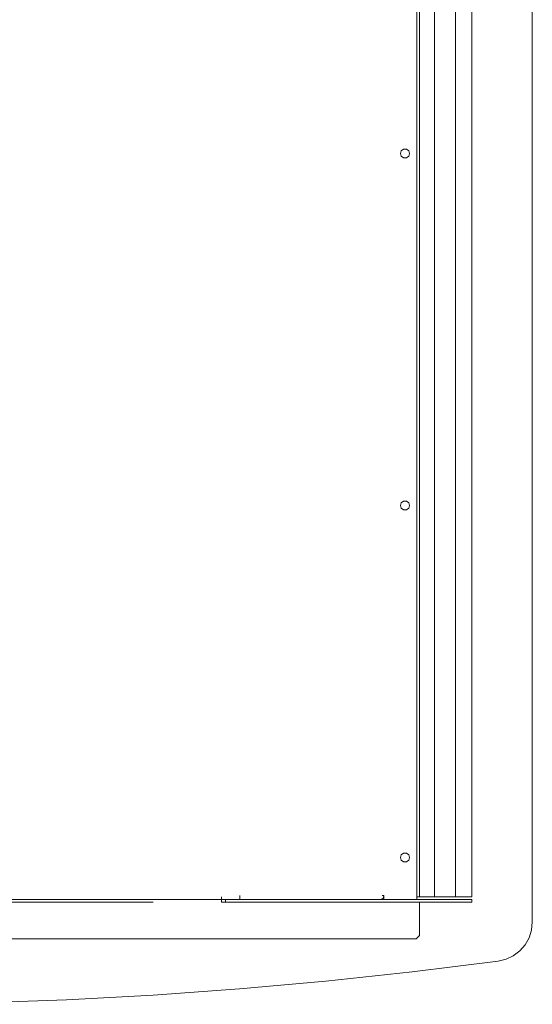
# Model space of a CAD drawing. Units: centimetres. Extents: x -15.2 to 14.1, y -12.9 to 12.5.
# Drawn here: x -10.3 to -7.5, y -7.9 to -2.5 of the extents above; entities that cross this region are included whole.
import ezdxf

# ---------------------------------------------------------------- set-up
doc = ezdxf.new("R2010")
doc.units = ezdxf.units.CM
doc.header["$MEASUREMENT"] = 0
doc.layers.add('Livello 1', color=7, linetype='Continuous')

msp = doc.modelspace()

# ---------------------------------------------------------------- linework, layer by layer
at = {"layer": 'Livello 1', "color": 250, "lineweight": 9}
for points, knots in [([(-8.35139, -7.29603), (-8.35139, -7.29603), (-8.35139, -7.29904), (-8.35139, -7.29904), (-8.35139, -7.29904), (-8.35139, -7.29904), (-8.16077, -7.29904), (-8.16077, -7.29904), (-8.16077, -7.29904), (-8.16077, -7.29904), (-8.16077, 6.64851), (-8.16077, 6.64851)], [0, 0, 0, 0, 0.25, 0.25, 0.25, 0.25, 0.5, 0.5, 0.5, 0.5, 1, 1, 1, 1]), ([(-8.16077, 6.63411), (-8.16077, 6.63411), (-8.14647, 6.63411), (-8.14647, 6.63411), (-8.14647, 6.63411), (-8.14647, 6.63411), (-8.14647, -7.28464), (-8.14647, -7.28464), (-8.14647, -7.28464), (-8.14647, -7.28464), (-8.16077, -7.28464), (-8.16077, -7.28464)], [0, 0, 0, 0, 0.25, 0.25, 0.25, 0.25, 0.5, 0.5, 0.5, 0.5, 1, 1, 1, 1]), ([(-7.52809, -0.25335), (-7.52809, -0.25335), (-7.52809, -7.42225), (-7.52809, -7.42225), (-7.52809, -7.42225), (-7.52809, -7.42225), (-7.53269, -7.46625), (-7.53269, -7.46625), (-7.53269, -7.46625), (-7.53269, -7.46625), (-7.54609, -7.50836), (-7.54609, -7.50836), (-7.54609, -7.50836), (-7.54609, -7.50836), (-7.56779, -7.54687), (-7.56779, -7.54687), (-7.56779, -7.54687), (-7.56779, -7.54687), (-7.59679, -7.58017), (-7.59679, -7.58017), (-7.59679, -7.58017), (-7.59679, -7.58017), (-7.6321, -7.60678), (-7.6321, -7.60678), (-7.6321, -7.60678), (-7.6321, -7.60678), (-7.67201, -7.62567), (-7.67201, -7.62567), (-7.67201, -7.62567), (-7.67201, -7.62567), (-7.71501, -7.63607), (-7.71501, -7.63607), (-7.71501, -7.63607), (-7.71501, -7.63607), (-8.18627, -7.69528), (-8.18627, -7.69528), (-8.18627, -7.69528), (-8.18627, -7.69528), (-8.65853, -7.74608), (-8.65853, -7.74608), (-8.65853, -7.74608), (-8.65853, -7.74608), (-9.13159, -7.78839), (-9.13159, -7.78839), (-9.13159, -7.78839), (-9.13159, -7.78839), (-9.60535, -7.8223), (-9.60535, -7.8223), (-9.60535, -7.8223), (-9.60535, -7.8223), (-10.0796, -7.8477), (-10.0796, -7.8477), (-10.0796, -7.8477), (-10.0796, -7.8477), (-10.55427, -7.86471), (-10.55427, -7.86471), (-10.55427, -7.86471), (-10.55427, -7.86471), (-11.02912, -7.8731), (-11.02912, -7.8731), (-11.02912, -7.8731), (-11.02912, -7.8731), (-11.50418, -7.8731), (-11.50418, -7.8731), (-11.50418, -7.8731), (-11.50418, -7.8731), (-11.97904, -7.86471), (-11.97904, -7.86471), (-11.97904, -7.86471), (-11.97904, -7.86471), (-12.45371, -7.8477), (-12.45371, -7.8477), (-12.45371, -7.8477), (-12.45371, -7.8477), (-12.92796, -7.8223), (-12.92796, -7.8223), (-12.92796, -7.8223), (-12.92796, -7.8223), (-13.40172, -7.78839), (-13.40172, -7.78839), (-13.40172, -7.78839), (-13.40172, -7.78839), (-13.87479, -7.74608), (-13.87479, -7.74608), (-13.87479, -7.74608), (-13.87479, -7.74608), (-14.34704, -7.69528), (-14.34704, -7.69528), (-14.34704, -7.69528), (-14.34704, -7.69528), (-14.8183, -7.63607), (-14.8183, -7.63607), (-14.8183, -7.63607), (-14.8183, -7.63607), (-14.86131, -7.62567), (-14.86131, -7.62567), (-14.86131, -7.62567), (-14.86131, -7.62567), (-14.90121, -7.60678), (-14.90121, -7.60678), (-14.90121, -7.60678), (-14.90121, -7.60678), (-14.93652, -7.58017), (-14.93652, -7.58017), (-14.93652, -7.58017), (-14.93652, -7.58017), (-14.96552, -7.54687), (-14.96552, -7.54687), (-14.96552, -7.54687), (-14.96552, -7.54687), (-14.98723, -7.50836), (-14.98723, -7.50836), (-14.98723, -7.50836), (-14.98723, -7.50836), (-15.00062, -7.46625), (-15.00062, -7.46625), (-15.00062, -7.46625), (-15.00062, -7.46625), (-15.00522, -7.42225), (-15.00522, -7.42225), (-15.00522, -7.42225), (-15.00522, -7.42225), (-15.00522, -0.25335), (-15.00522, -0.25335)], [0, 0, 0, 0, 0.03125, 0.03125, 0.03125, 0.03125, 0.0625, 0.0625, 0.0625, 0.0625, 0.09375, 0.09375, 0.09375, 0.09375, 0.125, 0.125, 0.125, 0.125, 0.15625, 0.15625, 0.15625, 0.15625, 0.1875, 0.1875, 0.1875, 0.1875, 0.21875, 0.21875, 0.21875, 0.21875, 0.25, 0.25, 0.25, 0.25, 0.28125, 0.28125, 0.28125, 0.28125, 0.3125, 0.3125, 0.3125, 0.3125, 0.34375, 0.34375, 0.34375, 0.34375, 0.375, 0.375, 0.375, 0.375, 0.40625, 0.40625, 0.40625, 0.40625, 0.4375, 0.4375, 0.4375, 0.4375, 0.46875, 0.46875, 0.46875, 0.46875, 0.5, 0.5, 0.5, 0.5, 0.53125, 0.53125, 0.53125, 0.53125, 0.5625, 0.5625, 0.5625, 0.5625, 0.59375, 0.59375, 0.59375, 0.59375, 0.625, 0.625, 0.625, 0.625, 0.65625, 0.65625, 0.65625, 0.65625, 0.6875, 0.6875, 0.6875, 0.6875, 0.71875, 0.71875, 0.71875, 0.71875, 0.75, 0.75, 0.75, 0.75, 0.78125, 0.78125, 0.78125, 0.78125, 0.8125, 0.8125, 0.8125, 0.8125, 0.84375, 0.84375, 0.84375, 0.84375, 0.875, 0.875, 0.875, 0.875, 0.90625, 0.90625, 0.90625, 0.90625, 0.9375, 0.9375, 0.9375, 0.9375, 1, 1, 1, 1]), ([(-8.16077, -7.28464), (-8.16077, -7.28464), (-7.85883, -7.28464), (-7.85883, -7.28464), (-7.85883, -7.28464), (-7.85883, -7.28464), (-7.85883, -0.25335), (-7.85883, -0.25335)], [0, 0, 0, 0, 0.3333333, 0.3333333, 0.3333333, 0.3333333, 1, 1, 1, 1]), ([(-8.06375, -0.23055), (-8.06375, -0.23055), (-8.06375, -7.28464), (-8.06375, -7.28464), (-8.06375, -7.28464), (-8.06375, -7.28464), (-8.12846, -7.28464), (-8.12846, -7.28464)], [0, 0, 0, 0, 0.3333333, 0.3333333, 0.3333333, 0.3333333, 1, 1, 1, 1]), ([(-7.94874, -0.25335), (-7.94874, -0.25335), (-7.94874, -7.28464), (-7.94874, -7.28464), (-7.94874, -7.28464), (-7.94874, -7.28464), (-7.88403, -7.28464), (-7.88403, -7.28464)], [0, 0, 0, 0, 0.3333333, 0.3333333, 0.3333333, 0.3333333, 1, 1, 1, 1]), ([(-8.24588, -3.20072), (-8.24588, -3.20072), (-8.23328, -3.19152), (-8.23328, -3.19152), (-8.23328, -3.19152), (-8.23328, -3.19152), (-8.21768, -3.19152), (-8.21768, -3.19152), (-8.21768, -3.19152), (-8.21768, -3.19152), (-8.20517, -3.20072), (-8.20517, -3.20072), (-8.20517, -3.20072), (-8.20517, -3.20072), (-8.20037, -3.21542), (-8.20037, -3.21542), (-8.20037, -3.21542), (-8.20037, -3.21542), (-8.20517, -3.23012), (-8.20517, -3.23012), (-8.20517, -3.23012), (-8.20517, -3.23012), (-8.21768, -3.23932), (-8.21768, -3.23932), (-8.21768, -3.23932), (-8.21768, -3.23932), (-8.23328, -3.23932), (-8.23328, -3.23932), (-8.23328, -3.23932), (-8.23328, -3.23932), (-8.24588, -3.23012), (-8.24588, -3.23012), (-8.24588, -3.23012), (-8.24588, -3.23012), (-8.25068, -3.21542), (-8.25068, -3.21542), (-8.25068, -3.21542), (-8.25068, -3.21542), (-8.24588, -3.20072), (-8.24588, -3.20072)], [0, 0, 0, 0, 0.0909091, 0.0909091, 0.0909091, 0.0909091, 0.1818182, 0.1818182, 0.1818182, 0.1818182, 0.2727273, 0.2727273, 0.2727273, 0.2727273, 0.3636364, 0.3636364, 0.3636364, 0.3636364, 0.4545455, 0.4545455, 0.4545455, 0.4545455, 0.5454545, 0.5454545, 0.5454545, 0.5454545, 0.6363636, 0.6363636, 0.6363636, 0.6363636, 0.7272727, 0.7272727, 0.7272727, 0.7272727, 0.8181818, 0.8181818, 0.8181818, 0.8181818, 1, 1, 1, 1]), ([(-8.25068, -3.21542), (-8.25068, -3.21542), (-8.24588, -3.20072), (-8.24588, -3.20072), (-8.24588, -3.20072), (-8.24588, -3.20072), (-8.23328, -3.19152), (-8.23328, -3.19152), (-8.23328, -3.19152), (-8.23328, -3.19152), (-8.21768, -3.19152), (-8.21768, -3.19152), (-8.21768, -3.19152), (-8.21768, -3.19152), (-8.20517, -3.20072), (-8.20517, -3.20072), (-8.20517, -3.20072), (-8.20517, -3.20072), (-8.20037, -3.21542), (-8.20037, -3.21542), (-8.20037, -3.21542), (-8.20037, -3.21542), (-8.20517, -3.23012), (-8.20517, -3.23012), (-8.20517, -3.23012), (-8.20517, -3.23012), (-8.21768, -3.23932), (-8.21768, -3.23932), (-8.21768, -3.23932), (-8.21768, -3.23932), (-8.23328, -3.23932), (-8.23328, -3.23932), (-8.23328, -3.23932), (-8.23328, -3.23932), (-8.24588, -3.23012), (-8.24588, -3.23012), (-8.24588, -3.23012), (-8.24588, -3.23012), (-8.25068, -3.21542), (-8.25068, -3.21542)], [0, 0, 0, 0, 0.0909091, 0.0909091, 0.0909091, 0.0909091, 0.1818182, 0.1818182, 0.1818182, 0.1818182, 0.2727273, 0.2727273, 0.2727273, 0.2727273, 0.3636364, 0.3636364, 0.3636364, 0.3636364, 0.4545455, 0.4545455, 0.4545455, 0.4545455, 0.5454545, 0.5454545, 0.5454545, 0.5454545, 0.6363636, 0.6363636, 0.6363636, 0.6363636, 0.7272727, 0.7272727, 0.7272727, 0.7272727, 0.8181818, 0.8181818, 0.8181818, 0.8181818, 1, 1, 1, 1]), ([(-8.25068, -5.14216), (-8.25068, -5.14216), (-8.24588, -5.12746), (-8.24588, -5.12746), (-8.24588, -5.12746), (-8.24588, -5.12746), (-8.23328, -5.11836), (-8.23328, -5.11836), (-8.23328, -5.11836), (-8.23328, -5.11836), (-8.21768, -5.11836), (-8.21768, -5.11836), (-8.21768, -5.11836), (-8.21768, -5.11836), (-8.20517, -5.12746), (-8.20517, -5.12746), (-8.20517, -5.12746), (-8.20517, -5.12746), (-8.20037, -5.14216), (-8.20037, -5.14216), (-8.20037, -5.14216), (-8.20037, -5.14216), (-8.20517, -5.15696), (-8.20517, -5.15696), (-8.20517, -5.15696), (-8.20517, -5.15696), (-8.21768, -5.16607), (-8.21768, -5.16607), (-8.21768, -5.16607), (-8.21768, -5.16607), (-8.23328, -5.16607), (-8.23328, -5.16607), (-8.23328, -5.16607), (-8.23328, -5.16607), (-8.24588, -5.15696), (-8.24588, -5.15696), (-8.24588, -5.15696), (-8.24588, -5.15696), (-8.25068, -5.14216), (-8.25068, -5.14216)], [0, 0, 0, 0, 0.0909091, 0.0909091, 0.0909091, 0.0909091, 0.1818182, 0.1818182, 0.1818182, 0.1818182, 0.2727273, 0.2727273, 0.2727273, 0.2727273, 0.3636364, 0.3636364, 0.3636364, 0.3636364, 0.4545455, 0.4545455, 0.4545455, 0.4545455, 0.5454545, 0.5454545, 0.5454545, 0.5454545, 0.6363636, 0.6363636, 0.6363636, 0.6363636, 0.7272727, 0.7272727, 0.7272727, 0.7272727, 0.8181818, 0.8181818, 0.8181818, 0.8181818, 1, 1, 1, 1]), ([(-8.25068, -7.06902), (-8.25068, -7.06902), (-8.24588, -7.05431), (-8.24588, -7.05431), (-8.24588, -7.05431), (-8.24588, -7.05431), (-8.23328, -7.0451), (-8.23328, -7.0451), (-8.23328, -7.0451), (-8.23328, -7.0451), (-8.21768, -7.0451), (-8.21768, -7.0451), (-8.21768, -7.0451), (-8.21768, -7.0451), (-8.20517, -7.05431), (-8.20517, -7.05431), (-8.20517, -7.05431), (-8.20517, -7.05431), (-8.20037, -7.06902), (-8.20037, -7.06902), (-8.20037, -7.06902), (-8.20037, -7.06902), (-8.20517, -7.0837), (-8.20517, -7.0837), (-8.20517, -7.0837), (-8.20517, -7.0837), (-8.21768, -7.09291), (-8.21768, -7.09291), (-8.21768, -7.09291), (-8.21768, -7.09291), (-8.23328, -7.09291), (-8.23328, -7.09291), (-8.23328, -7.09291), (-8.23328, -7.09291), (-8.24588, -7.0837), (-8.24588, -7.0837), (-8.24588, -7.0837), (-8.24588, -7.0837), (-8.25068, -7.06902), (-8.25068, -7.06902)], [0, 0, 0, 0, 0.0909091, 0.0909091, 0.0909091, 0.0909091, 0.1818182, 0.1818182, 0.1818182, 0.1818182, 0.2727273, 0.2727273, 0.2727273, 0.2727273, 0.3636364, 0.3636364, 0.3636364, 0.3636364, 0.4545455, 0.4545455, 0.4545455, 0.4545455, 0.5454545, 0.5454545, 0.5454545, 0.5454545, 0.6363636, 0.6363636, 0.6363636, 0.6363636, 0.7272727, 0.7272727, 0.7272727, 0.7272727, 0.8181818, 0.8181818, 0.8181818, 0.8181818, 1, 1, 1, 1]), ([(-9.2304, -7.29904), (-9.2304, -7.29904), (-9.2304, -7.28464), (-9.2304, -7.28464), (-9.2304, -7.28464), (-9.2304, -7.28464), (-9.2304, -7.29904), (-9.2304, -7.29904), (-9.2304, -7.29904), (-9.2304, -7.29904), (-9.13079, -7.29904), (-9.13079, -7.29904), (-9.13079, -7.29904), (-9.13079, -7.29904), (-9.13079, -7.27753), (-9.13079, -7.27753)], [0, 0, 0, 0, 0.2, 0.2, 0.2, 0.2, 0.4, 0.4, 0.4, 0.4, 0.6, 0.6, 0.6, 0.6, 1, 1, 1, 1]), ([(-9.16759, -7.29904), (-9.16759, -7.29904), (-8.35669, -7.29904), (-8.35669, -7.29904), (-8.35669, -7.29904), (-8.35669, -7.29904), (-8.34549, -7.29273), (-8.34549, -7.29273), (-8.34549, -7.29273), (-8.34549, -7.29273), (-8.34079, -7.27753), (-8.34079, -7.27753), (-8.34079, -7.27753), (-8.34079, -7.27753), (-8.35139, -7.27753), (-8.35139, -7.27753)], [0, 0, 0, 0, 0.2, 0.2, 0.2, 0.2, 0.4, 0.4, 0.4, 0.4, 0.6, 0.6, 0.6, 0.6, 1, 1, 1, 1]), ([(-14.38684, -7.31444), (-14.38684, -7.31444), (-14.38684, -7.49605), (-14.38684, -7.49605), (-14.38684, -7.49605), (-14.38684, -7.49605), (-14.36824, -7.51477), (-14.36824, -7.51477), (-14.36824, -7.51477), (-14.36824, -7.51477), (-8.16506, -7.51477), (-8.16506, -7.51477), (-8.16506, -7.51477), (-8.16506, -7.51477), (-8.14647, -7.49605), (-8.14647, -7.49605), (-8.14647, -7.49605), (-8.14647, -7.49605), (-8.14647, -7.31444), (-8.14647, -7.31444)], [0, 0, 0, 0, 0.1666667, 0.1666667, 0.1666667, 0.1666667, 0.3333333, 0.3333333, 0.3333333, 0.3333333, 0.5, 0.5, 0.5, 0.5, 0.6666667, 0.6666667, 0.6666667, 0.6666667, 1, 1, 1, 1]), ([(-8.14647, -7.31444), (-8.14647, -7.31444), (-8.14647, -7.49605), (-8.14647, -7.49605), (-8.14647, -7.49605), (-8.14647, -7.49605), (-8.16506, -7.51477), (-8.16506, -7.51477), (-8.16506, -7.51477), (-8.16506, -7.51477), (-14.36824, -7.51477), (-14.36824, -7.51477), (-14.36824, -7.51477), (-14.36824, -7.51477), (-14.38684, -7.49605), (-14.38684, -7.49605), (-14.38684, -7.49605), (-14.38684, -7.49605), (-14.38684, -7.31444), (-14.38684, -7.31444)], [0, 0, 0, 0, 0.1666667, 0.1666667, 0.1666667, 0.1666667, 0.3333333, 0.3333333, 0.3333333, 0.3333333, 0.5, 0.5, 0.5, 0.5, 0.6666667, 0.6666667, 0.6666667, 0.6666667, 1, 1, 1, 1]), ([(-12.49601, -7.31343), (-12.49601, -7.31343), (-12.49601, -7.31343), (-12.49601, -7.31343), (-12.49601, -7.31343), (-12.49601, -7.31343), (-9.60584, -7.31343), (-9.60584, -7.31343)], [0, 0, 0, 0, 0.3333333, 0.3333333, 0.3333333, 0.3333333, 1, 1, 1, 1]), ([(-9.2273, -7.29904), (-9.2273, -7.29904), (-10.8491, -7.29904), (-10.8491, -7.29904), (-10.8491, -7.29904), (-10.8491, -7.29904), (-9.2273, -7.29904), (-9.2273, -7.29904)], [0, 0, 0, 0, 0.3333333, 0.3333333, 0.3333333, 0.3333333, 1, 1, 1, 1]), ([(-9.2304, -7.31343), (-9.2304, -7.31343), (-9.2304, -7.31343), (-9.2304, -7.31343), (-9.2304, -7.31343), (-9.2304, -7.31343), (-9.2304, -7.28464), (-9.2304, -7.28464)], [0, 0, 0, 0, 0.3333333, 0.3333333, 0.3333333, 0.3333333, 1, 1, 1, 1]), ([(-7.85883, -7.29904), (-7.85883, -7.29904), (-7.85883, -7.29904), (-7.85883, -7.29904), (-7.85883, -7.29904), (-7.85883, -7.29904), (-9.2304, -7.29904), (-9.2304, -7.29904)], [0, 0, 0, 0, 0.3333333, 0.3333333, 0.3333333, 0.3333333, 1, 1, 1, 1]), ([(-7.85883, -7.31343), (-7.85883, -7.31343), (-7.85883, -7.31343), (-7.85883, -7.31343), (-7.85883, -7.31343), (-7.85883, -7.31343), (-9.2304, -7.31343), (-9.2304, -7.31343)], [0, 0, 0, 0, 0.3333333, 0.3333333, 0.3333333, 0.3333333, 1, 1, 1, 1]), ([(-8.06375, -7.28464), (-8.06375, -7.28464), (-8.06375, -7.28464), (-8.06375, -7.28464), (-8.06375, -7.28464), (-8.06375, -7.28464), (-8.14647, -7.28464), (-8.14647, -7.28464), (-8.14647, -7.28464), (-8.14647, -7.28464), (-8.16077, -7.28464), (-8.16077, -7.28464)], [0, 0, 0, 0, 0.25, 0.25, 0.25, 0.25, 0.5, 0.5, 0.5, 0.5, 1, 1, 1, 1]), ([(-8.14647, -7.28464), (-8.14647, -7.28464), (-8.14647, -7.28464), (-8.14647, -7.28464), (-8.14647, -7.28464), (-8.14647, -7.28464), (-8.16077, -7.28464), (-8.16077, -7.28464)], [0, 0, 0, 0, 0.3333333, 0.3333333, 0.3333333, 0.3333333, 1, 1, 1, 1]), ([(-8.14647, -7.31444), (-8.14647, -7.31444), (-8.14426, -7.31353), (-8.14426, -7.31353), (-8.14426, -7.31353), (-8.14426, -7.31353), (-8.13926, -7.31343), (-8.13926, -7.31343), (-8.13926, -7.31343), (-8.13926, -7.31343), (-8.13206, -7.31343), (-8.13206, -7.31343)], [0, 0, 0, 0, 0.25, 0.25, 0.25, 0.25, 0.5, 0.5, 0.5, 0.5, 1, 1, 1, 1]), ([(-8.13206, -7.31343), (-8.13206, -7.31343), (-7.85883, -7.31343), (-7.85883, -7.31343), (-7.85883, -7.31343), (-7.85883, -7.31343), (-7.85883, -7.29904), (-7.85883, -7.29904), (-7.85883, -7.29904), (-7.85883, -7.29904), (-8.13206, -7.29904), (-8.13206, -7.29904)], [0, 0, 0, 0, 0.25, 0.25, 0.25, 0.25, 0.5, 0.5, 0.5, 0.5, 1, 1, 1, 1]), ([(-7.88403, -7.28464), (-7.88403, -7.28464), (-7.88403, -7.28464), (-7.88403, -7.28464), (-7.88403, -7.28464), (-7.88403, -7.28464), (-8.12846, -7.28464), (-8.12846, -7.28464)], [0, 0, 0, 0, 0.3333333, 0.3333333, 0.3333333, 0.3333333, 1, 1, 1, 1]), ([(-7.96524, -7.28464), (-7.96524, -7.28464), (-7.96524, -7.28464), (-7.96524, -7.28464), (-7.96524, -7.28464), (-7.96524, -7.28464), (-8.12486, -7.28464), (-8.12486, -7.28464)], [0, 0, 0, 0, 0.3333333, 0.3333333, 0.3333333, 0.3333333, 1, 1, 1, 1]), ([(-7.92194, -7.29904), (-7.92194, -7.29904), (-7.92194, -7.29904), (-7.92194, -7.29904), (-7.92194, -7.29904), (-7.92194, -7.29904), (-7.99124, -7.29904), (-7.99124, -7.29904)], [0, 0, 0, 0, 0.3333333, 0.3333333, 0.3333333, 0.3333333, 1, 1, 1, 1]), ([(-7.92194, -7.31343), (-7.92194, -7.31343), (-7.92194, -7.31343), (-7.92194, -7.31343), (-7.92194, -7.31343), (-7.92194, -7.31343), (-7.99124, -7.31343), (-7.99124, -7.31343)], [0, 0, 0, 0, 0.3333333, 0.3333333, 0.3333333, 0.3333333, 1, 1, 1, 1]), ([(-7.85883, -7.28464), (-7.85883, -7.28464), (-7.85883, -7.28464), (-7.85883, -7.28464), (-7.85883, -7.28464), (-7.85883, -7.28464), (-7.94874, -7.28464), (-7.94874, -7.28464)], [0, 0, 0, 0, 0.3333333, 0.3333333, 0.3333333, 0.3333333, 1, 1, 1, 1]), ([(-7.88763, -7.28464), (-7.88763, -7.28464), (-7.88763, -7.28464), (-7.88763, -7.28464), (-7.88763, -7.28464), (-7.88763, -7.28464), (-7.94804, -7.28464), (-7.94804, -7.28464)], [0, 0, 0, 0, 0.3333333, 0.3333333, 0.3333333, 0.3333333, 1, 1, 1, 1])]:
    msp.add_open_spline(points, degree=3, knots=knots, dxfattribs=at)
for points in [[(-8.16077, -7.29904), (-8.16077, -7.29904), (-8.16077, 6.64851), (-8.16077, 6.64851)], [(-8.34079, -7.27753), (-8.34079, -7.27753), (-8.34079, -7.29904), (-8.34079, -7.29904)], [(-12.49601, -7.31343), (-12.49601, -7.31343), (-9.60584, -7.31343), (-9.60584, -7.31343)], [(-9.2304, -7.28464), (-9.2304, -7.28464), (-9.2304, -7.28464), (-9.2304, -7.28464)], [(-9.2304, -7.31343), (-9.2304, -7.31343), (-9.2304, -7.28464), (-9.2304, -7.28464)], [(-9.2304, -7.29904), (-9.2304, -7.29904), (-9.2304, -7.29904), (-9.2304, -7.29904)], [(-9.13079, -7.29904), (-9.13079, -7.29904), (-9.2304, -7.29904), (-9.2304, -7.29904)], [(-9.2304, -7.29904), (-9.2304, -7.29904), (-9.2304, -7.29904), (-9.2304, -7.29904)], [(-8.13206, -7.29904), (-8.13206, -7.29904), (-9.2304, -7.29904), (-9.2304, -7.29904)], [(-9.2086, -7.31343), (-9.2086, -7.31343), (-9.2086, -7.29904), (-9.2086, -7.29904)], [(-9.16759, -7.29904), (-9.16759, -7.29904), (-9.14669, -7.29904), (-9.14669, -7.29904)], [(-8.35139, -7.29603), (-8.35139, -7.29603), (-8.34549, -7.29273), (-8.34549, -7.29273)], [(-8.35139, -7.29603), (-8.35139, -7.29603), (-8.35139, -7.29603), (-8.35139, -7.29603)], [(-8.35139, -7.29904), (-8.35139, -7.29904), (-8.16077, -7.29904), (-8.16077, -7.29904)], [(-8.16077, -7.29904), (-8.16077, -7.29904), (-8.16077, -7.29904), (-8.16077, -7.29904)], [(-8.13206, -7.29904), (-8.13206, -7.29904), (-8.13206, -7.29904), (-8.13206, -7.29904)], [(-8.13206, -7.31343), (-8.13206, -7.31343), (-8.13206, -7.31343), (-8.13206, -7.31343)], [(-8.12486, -7.28464), (-8.12486, -7.28464), (-7.96524, -7.28464), (-7.96524, -7.28464)], [(-7.92194, -7.29904), (-7.92194, -7.29904), (-7.99124, -7.29904), (-7.99124, -7.29904)], [(-7.99124, -7.31343), (-7.99124, -7.31343), (-7.92194, -7.31343), (-7.92194, -7.31343)], [(-7.88763, -7.28464), (-7.88763, -7.28464), (-7.97174, -7.28464), (-7.97174, -7.28464)], [(-7.93164, -7.28464), (-7.93164, -7.28464), (-7.97174, -7.28464), (-7.97174, -7.28464)], [(-7.94804, -7.28464), (-7.94804, -7.28464), (-7.93164, -7.28464), (-7.93164, -7.28464)]]:
    msp.add_open_spline(points, degree=3, dxfattribs=at)

doc.saveas('drawing.dxf')
